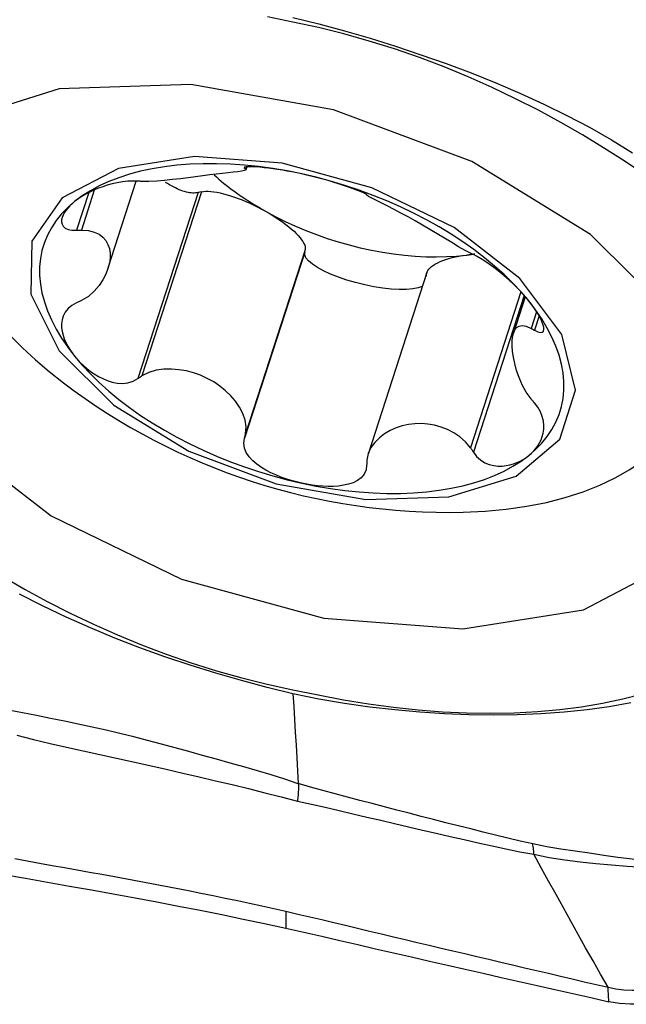
# Model space of a CAD drawing. Extents: x -29 to 79, y -74 to 83.
# Drawn here: x 58 to 60, y 24 to 29 of the extents above; entities that cross this region are included whole.
import ezdxf

# ---------------------------------------------------------------- set-up
doc = ezdxf.new("R2010")
doc.units = 0
doc.header["$MEASUREMENT"] = 0
doc.layers.add('1', color=4, linetype='CONTINUOUS')

msp = doc.modelspace()

# ---------------------------------------------------------------- linework, layer by layer
at = {"layer": '1'}
for p, q in [((58.641952, 28.007374), (58.639306, 27.999206)), ((58.641954, 27.995507), (58.645912, 28.007728)), ((58.631366, 28.00392), (58.634385, 28.001937)), ((58.639306, 27.999206), (58.642107, 27.995753)), ((58.032082, 27.558224), (58.157225, 27.944661)), ((57.94815, 27.89427), (57.894424, 27.728368)), ((57.972157, 27.905102), (57.915096, 27.728901)), ((58.429603, 27.894721), (58.163779, 27.073869)), ((58.445354, 27.897985), (58.182477, 27.086231)), ((58.445354, 27.897985), (58.429603, 27.894721)), ((58.90021, 27.631585), (58.634385, 26.810732)), ((58.902184, 27.642551), (58.639306, 26.830798)), ((58.90021, 27.631585), (58.902184, 27.642551)), ((59.438184, 27.541321), (59.179136, 26.741393)), ((59.853333, 27.456391), (59.630897, 26.769521)), ((59.867272, 27.440646), (59.643702, 26.750271)), ((59.872087, 27.43522), (59.820034, 27.274482)), ((59.922118, 27.368876), (59.898278, 27.29526)), ((59.933671, 27.350631), (59.913057, 27.286976))]:
    msp.add_line(p, q, dxfattribs=at)
for points in [[(58.847667, 28.646557, 0), (58.735757, 28.669374, 0)], [(58.84814, 28.666921, 0), (58.961685, 28.638693, 0), (59.075037, 28.607921, 0), (59.188067, 28.574818, 0), (59.300643, 28.539595, 0), (59.412587, 28.502484, 0), (59.52358, 28.463507, 0), (59.633452, 28.422313, 0), (59.742101, 28.378641, 0), (59.849071, 28.332593, 0), (59.953675, 28.284432, 0), (60.055793, 28.234295, 0), (60.155365, 28.182086, 0), (60.252036, 28.127311, 0), (60.345664, 28.069707, 0)], [(60.397778, 27.973704, 0), (60.30887, 28.033742, 0), (60.217524, 28.092008, 0), (60.124166, 28.14875, 0), (60.02863, 28.203876, 0), (59.930543, 28.257109, 0), (59.829772, 28.308351, 0), (59.726464, 28.357504, 0), (59.621222, 28.404242, 0), (59.514446, 28.448377, 0), (59.406009, 28.489734, 0), (59.295781, 28.527981, 0), (59.184603, 28.562735, 0), (59.072798, 28.594016, 0), (58.960456, 28.621923, 0), (58.847667, 28.646554, 0)], [(60.733247, 26.56366, 0), (60.740276, 26.933934, 0), (60.542211, 27.330253, 0), (60.160516, 27.709671, 0), (59.636554, 28.031071, 0), (59.027103, 28.259626, 0), (58.398207, 28.370566, 0), (57.818018, 28.351871, 0), (57.349407, 28.205567, 0), (57.043155, 27.947507, 0), (56.932451, 27.605656, 0), (57.02929, 27.21706, 0), (57.323178, 26.823828, 0), (57.782268, 26.468574, 0), (58.356811, 26.189794, 0), (58.984545, 26.017699, 0), (59.597447, 25.970939, 0), (60.129098, 26.054579, 0), (60.521887, 26.259557, 0), (60.733247, 26.56366, 0)], [(57.322739, 28.064447, 0), (57.30957, 28.015967, 0), (57.30102, 27.966138, 0), (57.297112, 27.9151, 0), (57.297857, 27.862995, 0), (57.303253, 27.809968, 0), (57.313285, 27.756169, 0), (57.327925, 27.701746, 0), (57.347132, 27.646852, 0), (57.370853, 27.591641, 0), (57.399022, 27.536265, 0), (57.431558, 27.480881, 0), (57.468373, 27.425642, 0), (57.509363, 27.370703, 0), (57.554413, 27.316217, 0), (57.603399, 27.262336, 0), (57.656182, 27.209211, 0), (57.712616, 27.156989, 0), (57.772543, 27.105818, 0), (57.835796, 27.055839, 0)], [(57.697498, 27.679914, 0), (57.693065, 27.44639, 0), (57.817981, 27.196439, 0), (58.058708, 26.957148, 0), (58.389161, 26.754447, 0), (58.773529, 26.610303, 0), (59.170161, 26.540335, 0), (59.536075, 26.552125, 0), (59.831618, 26.644396, 0), (60.024765, 26.80715, 0), (60.094584, 27.022748, 0), (60.03351, 27.267828, 0), (59.848161, 27.515831, 0), (59.558622, 27.739883, 0), (59.196269, 27.915704, 0), (58.800369, 28.02424, 0), (58.413825, 28.053731, 0), (58.078523, 28.000981, 0), (57.830799, 27.871705, 0), (57.697498, 27.679914, 0)], [(58.886696, 27.976653, 0), (58.823004, 27.989545, 0), (58.759506, 28.000326, 0), (58.696393, 28.008965, 0), (58.633859, 28.015435, 0), (58.572093, 28.019716, 0), (58.511282, 28.021796, 0), (58.451611, 28.021669, 0), (58.393261, 28.019333, 0), (58.33641, 28.014797, 0), (58.281231, 28.008075, 0), (58.22789, 27.999187, 0), (58.176549, 27.988159, 0), (58.127366, 27.975026, 0), (58.080488, 27.959826, 0), (58.036059, 27.942608, 0), (57.994214, 27.923421, 0), (57.955078, 27.902326, 0), (57.918772, 27.879386, 0), (57.885406, 27.85467, 0)], [(58.886696, 27.976653, 0), (58.865223, 27.981212, 0), (58.843859, 27.985473, 0), (58.822655, 27.989427, 0), (58.801661, 27.993061, 0), (58.78092, 27.996367, 0), (58.760513, 27.999327, 0), (58.740549, 28.001919, 0), (58.721138, 28.004122, 0), (58.702394, 28.005909, 0), (58.68465, 28.007234, 0), (58.668376, 28.008038, 0), (58.654046, 28.008264, 0), (58.642343, 28.007853, 0), (58.634364, 28.006753, 0), (58.631091, 28.004951, 0)], [(58.641218, 27.994558, 0), (58.63402, 27.991591, 0), (58.621534, 27.988979, 0), (58.604889, 27.986522, 0), (58.584967, 27.984029, 0), (58.562336, 27.981376, 0), (58.537299, 27.978505, 0), (58.510149, 27.975362, 0), (58.481184, 27.971891, 0), (58.45067, 27.968079, 0), (58.418819, 27.964022, 0), (58.385838, 27.959836, 0), (58.351932, 27.955637, 0), (58.317292, 27.951552, 0), (58.282216, 27.947853, 0), (58.247277, 27.944912, 0), (58.213383, 27.943219, 0), (58.182477, 27.943552, 0)], [(58.500147, 27.972273, 0), (58.510417, 27.963166, 0), (58.520889, 27.954123, 0), (58.53156, 27.945145, 0), (58.542427, 27.936235, 0), (58.553486, 27.927397, 0), (58.564734, 27.918633, 0), (58.576167, 27.909945, 0), (58.587783, 27.901336, 0), (58.599576, 27.892809, 0), (58.611545, 27.884367, 0), (58.623685, 27.876012, 0), (58.635992, 27.867746, 0), (58.648463, 27.859573, 0), (58.661094, 27.851494, 0), (58.673881, 27.843512, 0), (58.686819, 27.835631, 0), (58.699906, 27.827851, 0), (58.713137, 27.820175, 0), (58.726508, 27.812606, 0)], [(58.634385, 28.001937, 0), (58.635089, 28.001547, 0), (58.635792, 28.001157, 0), (58.636495, 28.000767, 0), (58.637198, 28.000377, 0), (58.637901, 27.999987, 0), (58.638604, 27.999596, 0), (58.639306, 27.999206, 0)], [(59.173096, 27.884143, 0), (59.170392, 27.88669, 0), (59.162014, 27.891174, 0), (59.148741, 27.897166, 0), (59.132067, 27.904019, 0), (59.113155, 27.911267, 0), (59.092596, 27.918704, 0), (59.070931, 27.926141, 0), (59.048676, 27.933399, 0), (59.026039, 27.940424, 0), (59.003104, 27.947198, 0), (58.979964, 27.953698, 0), (58.956704, 27.959905, 0), (58.933371, 27.965807, 0), (58.910018, 27.971393, 0), (58.886696, 27.976653, 0)], [(59.887986, 27.416788, 0), (59.854619, 27.456095, 0), (59.818314, 27.494913, 0), (59.779178, 27.533123, 0), (59.737333, 27.570609, 0), (59.692904, 27.607257, 0), (59.646026, 27.642957, 0), (59.596843, 27.677599, 0), (59.545502, 27.711079, 0), (59.492161, 27.743294, 0), (59.436982, 27.774148, 0), (59.380131, 27.803545, 0), (59.321781, 27.831398, 0), (59.26211, 27.857621, 0), (59.201299, 27.882135, 0), (59.139533, 27.904865, 0), (59.076999, 27.925742, 0), (59.013886, 27.944703, 0), (58.950388, 27.961691, 0), (58.886696, 27.976653, 0)], [(58.163779, 27.944605, 0), (58.143395, 27.945211, 0), (58.120611, 27.944105, 0), (58.096814, 27.941381, 0), (58.073387, 27.937377, 0), (58.050928, 27.932387, 0), (58.029501, 27.926585, 0), (58.009204, 27.920135, 0), (57.99012, 27.91319, 0), (57.972182, 27.905826, 0), (57.955314, 27.89808, 0), (57.939453, 27.889986, 0), (57.924541, 27.881577, 0), (57.910563, 27.872875, 0), (57.897518, 27.863899, 0), (57.885406, 27.85467, 0)], [(58.182477, 27.943552, 0), (58.179806, 27.943703, 0), (58.177134, 27.943854, 0), (58.174463, 27.944004, 0), (58.171792, 27.944155, 0), (58.169121, 27.944305, 0), (58.16645, 27.944455, 0), (58.163779, 27.944605, 0)], [(58.429603, 27.894721, 0), (58.424246, 27.893536, 0), (58.418551, 27.892757, 0), (58.412532, 27.892384, 0), (58.406205, 27.892419, 0), (58.399584, 27.892862, 0), (58.392685, 27.893712, 0), (58.385526, 27.894967, 0), (58.378123, 27.896623, 0), (58.370495, 27.898677, 0), (58.36266, 27.901123, 0), (58.354637, 27.903957, 0), (58.346446, 27.90717, 0), (58.338106, 27.910755, 0), (58.329638, 27.914704, 0), (58.321061, 27.919006, 0), (58.312398, 27.923652, 0), (58.303669, 27.92863, 0), (58.294895, 27.933928, 0), (58.286097, 27.939533, 0)], [(58.445354, 27.897985, 0), (58.454206, 27.899355, 0), (58.464092, 27.900013, 0), (58.474961, 27.899957, 0), (58.48676, 27.899185, 0), (58.499429, 27.897704, 0), (58.512903, 27.895519, 0), (58.527115, 27.892641, 0), (58.541993, 27.889086, 0), (58.557461, 27.884872, 0), (58.573442, 27.880019, 0), (58.589856, 27.874552, 0), (58.606618, 27.868498, 0), (58.623645, 27.861889, 0), (58.64085, 27.854758, 0), (58.658147, 27.84714, 0), (58.675449, 27.839074, 0), (58.692667, 27.830601, 0), (58.709715, 27.821764, 0), (58.726508, 27.812606, 0)], [(59.174068, 27.882276, 0), (59.173929, 27.882543, 0), (59.17379, 27.88281, 0), (59.173651, 27.883077, 0), (59.173512, 27.883343, 0), (59.173373, 27.88361, 0), (59.173235, 27.883877, 0), (59.173096, 27.884143, 0)], [(59.630897, 27.626842, 0), (59.606859, 27.639112, 0), (59.57854, 27.65531, 0), (59.548091, 27.67353, 0), (59.516499, 27.69277, 0), (59.484286, 27.71237, 0), (59.451842, 27.731878, 0), (59.419399, 27.751047, 0), (59.387183, 27.76963, 0), (59.355425, 27.787387, 0), (59.324428, 27.804148, 0), (59.294577, 27.819811, 0), (59.266258, 27.834279, 0), (59.239859, 27.847455, 0), (59.215987, 27.859226, 0), (59.195799, 27.869318, 0), (59.180847, 27.877314, 0), (59.174068, 27.882276, 0)], [(57.885406, 27.85467, 0), (57.855081, 27.828254, 0), (57.827888, 27.800218, 0), (57.803911, 27.770647, 0), (57.783222, 27.739631, 0), (57.765885, 27.707264, 0), (57.751952, 27.673645, 0), (57.741464, 27.638875, 0), (57.734455, 27.60306, 0), (57.730945, 27.566308, 0), (57.730945, 27.528733, 0), (57.734455, 27.490447, 0), (57.741464, 27.451566, 0), (57.751952, 27.41221, 0), (57.765885, 27.372497, 0), (57.783222, 27.332548, 0), (57.803911, 27.292484, 0), (57.827888, 27.252428, 0), (57.855081, 27.2125, 0), (57.885406, 27.172822, 0)], [(57.885406, 27.85467, 0), (57.87424, 27.845212, 0), (57.864057, 27.835541, 0), (57.854916, 27.825684, 0), (57.846873, 27.815666, 0), (57.840001, 27.805511, 0), (57.834459, 27.795269, 0), (57.830426, 27.784997, 0), (57.828078, 27.77475, 0), (57.827713, 27.764653, 0), (57.829841, 27.754979, 0), (57.83499, 27.746016, 0), (57.843681, 27.738167, 0), (57.856486, 27.732165, 0), (57.873695, 27.728728, 0), (57.894424, 27.728368, 0)], [(58.726508, 27.812606, 0), (58.742959, 27.803176, 0), (58.758987, 27.793519, 0), (58.77451, 27.783685, 0), (58.78945, 27.773723, 0), (58.803731, 27.763684, 0), (58.817282, 27.753618, 0), (58.830033, 27.743577, 0), (58.841921, 27.733611, 0), (58.852886, 27.72377, 0), (58.862872, 27.714104, 0), (58.871828, 27.704661, 0), (58.87971, 27.69549, 0), (58.886478, 27.686637, 0), (58.892097, 27.678146, 0), (58.896539, 27.67006, 0), (58.899783, 27.66242, 0), (58.90181, 27.655265, 0), (58.902612, 27.648631, 0), (58.902184, 27.642551, 0)], [(58.726508, 27.812606, 0), (58.769455, 27.789509, 0), (58.813617, 27.767562, 0), (58.85886, 27.746832, 0), (58.905047, 27.727382, 0), (58.952037, 27.709272, 0), (58.999687, 27.692555, 0), (59.047854, 27.677283, 0), (59.09639, 27.663502, 0), (59.145148, 27.651254, 0), (59.193981, 27.640576, 0), (59.242739, 27.631501, 0), (59.291275, 27.624056, 0), (59.339442, 27.618264, 0), (59.387093, 27.614143, 0), (59.434083, 27.611704, 0), (59.480269, 27.610956, 0), (59.525512, 27.6119, 0), (59.569674, 27.614534, 0), (59.612621, 27.61885, 0)], [(57.894424, 27.728368, 0), (57.897377, 27.728445, 0), (57.90033, 27.728521, 0), (57.903283, 27.728597, 0), (57.906237, 27.728673, 0), (57.90919, 27.728749, 0), (57.912143, 27.728825, 0), (57.915096, 27.728901, 0)], [(57.915096, 27.728901, 0), (57.946282, 27.726925, 0), (57.972089, 27.720255, 0), (57.993106, 27.710268, 0), (58.009835, 27.697639, 0), (58.022844, 27.682804, 0), (58.032403, 27.666034, 0), (58.038644, 27.647488, 0), (58.0417, 27.627322, 0), (58.041698, 27.605694, 0), (58.038635, 27.582811, 0), (58.032392, 27.558936, 0), (58.022845, 27.534335, 0), (58.009865, 27.509272, 0), (57.993123, 27.484124, 0), (57.972122, 27.459637, 0), (57.946309, 27.436837, 0), (57.915096, 27.417813, 0)], [(59.418521, 27.480617, 0), (59.400181, 27.474106, 0), (59.376753, 27.469625, 0), (59.348754, 27.467271, 0), (59.3168, 27.467097, 0), (59.281598, 27.469106, 0), (59.243923, 27.473255, 0), (59.204608, 27.479452, 0), (59.164519, 27.487559, 0), (59.124542, 27.497399, 0), (59.085558, 27.508754, 0), (59.048428, 27.521373, 0), (59.013971, 27.534978, 0), (58.982947, 27.549269, 0), (58.956041, 27.563931, 0), (58.933846, 27.578639, 0), (58.916853, 27.59307, 0), (58.905436, 27.606905, 0), (58.899847, 27.619838, 0), (58.90021, 27.631585, 0)], [(59.436945, 27.525621, 0), (59.436517, 27.531888, 0), (59.437319, 27.538172, 0), (59.439346, 27.54444, 0), (59.44259, 27.550661, 0), (59.447032, 27.556804, 0), (59.452651, 27.562838, 0), (59.459419, 27.568731, 0), (59.467301, 27.574456, 0), (59.476257, 27.579981, 0), (59.486243, 27.58528, 0), (59.497208, 27.590327, 0), (59.509096, 27.595094, 0), (59.521847, 27.599559, 0), (59.535398, 27.603699, 0), (59.549679, 27.607492, 0), (59.564619, 27.61092, 0), (59.580142, 27.613966, 0), (59.59617, 27.616613, 0), (59.612621, 27.61885, 0)], [(59.612621, 27.61885, 0), (59.614633, 27.619097, 0), (59.616641, 27.619348, 0), (59.618647, 27.619602, 0), (59.620649, 27.619861, 0), (59.622648, 27.620123, 0), (59.624644, 27.620389, 0), (59.626637, 27.620659, 0), (59.628627, 27.620932, 0), (59.630613, 27.62121, 0), (59.632597, 27.621491, 0), (59.634577, 27.621776, 0), (59.636554, 27.622064, 0), (59.638528, 27.622357, 0), (59.640498, 27.622653, 0), (59.642466, 27.622953, 0), (59.64443, 27.623256, 0), (59.646391, 27.623564, 0), (59.648348, 27.623875, 0), (59.650302, 27.62419, 0)], [(59.643702, 27.621007, 0), (59.641873, 27.621841, 0), (59.640044, 27.622674, 0), (59.638215, 27.623508, 0), (59.636385, 27.624342, 0), (59.634556, 27.625175, 0), (59.632727, 27.626009, 0), (59.630897, 27.626842, 0)], [(59.887986, 27.416788, 0), (59.875959, 27.431291, 0), (59.863164, 27.445915, 0), (59.849612, 27.460636, 0), (59.835315, 27.475428, 0), (59.820269, 27.49028, 0), (59.804455, 27.505172, 0), (59.787855, 27.520085, 0), (59.770448, 27.535, 0), (59.752257, 27.549844, 0), (59.733401, 27.564444, 0), (59.714011, 27.578624, 0), (59.694418, 27.59206, 0), (59.675452, 27.604084, 0), (59.658081, 27.614002, 0), (59.643702, 27.621007, 0)], [(57.894424, 27.4079, 0), (57.873727, 27.396642, 0), (57.856575, 27.382575, 0), (57.843694, 27.366581, 0), (57.835003, 27.349739, 0), (57.829882, 27.332639, 0), (57.827739, 27.315464, 0), (57.82808, 27.298406, 0), (57.830422, 27.28164, 0), (57.834453, 27.265192, 0), (57.839994, 27.249047, 0), (57.846867, 27.233198, 0), (57.85491, 27.21764, 0), (57.864051, 27.20238, 0), (57.874236, 27.187435, 0), (57.885406, 27.172822, 0)], [(57.915096, 27.417813, 0), (57.912143, 27.416397, 0), (57.90919, 27.414981, 0), (57.906237, 27.413565, 0), (57.903283, 27.412149, 0), (57.90033, 27.410733, 0), (57.897377, 27.409316, 0), (57.894424, 27.4079, 0)], [(59.913057, 27.286976, 0), (59.927719, 27.279599, 0), (59.939382, 27.276713, 0), (59.947549, 27.278151, 0), (59.952363, 27.283023, 0), (59.954336, 27.290401, 0), (59.953929, 27.299702, 0), (59.951534, 27.310417, 0), (59.947533, 27.322059, 0), (59.942167, 27.334388, 0), (59.935574, 27.347284, 0), (59.927889, 27.360623, 0), (59.919235, 27.374294, 0), (59.909669, 27.388243, 0), (59.899237, 27.402424, 0), (59.887986, 27.416788, 0)], [(59.887986, 26.73494, 0), (59.918311, 26.761356, 0), (59.945504, 26.789392, 0), (59.969481, 26.818963, 0), (59.99017, 26.849979, 0), (60.007507, 26.882346, 0), (60.02144, 26.915966, 0), (60.031928, 26.950736, 0), (60.038937, 26.986551, 0), (60.042447, 27.023302, 0), (60.042447, 27.060878, 0), (60.038937, 27.099164, 0), (60.031928, 27.138044, 0), (60.02144, 27.177401, 0), (60.007507, 27.217114, 0), (59.99017, 27.257062, 0), (59.969481, 27.297126, 0), (59.945504, 27.337182, 0), (59.918311, 27.37711, 0), (59.887986, 27.416788, 0)], [(59.898278, 26.984173, 0), (59.876364, 27.014781, 0), (59.858846, 27.047046, 0), (59.844995, 27.07916, 0), (59.834258, 27.110293, 0), (59.826076, 27.140036, 0), (59.820158, 27.168046, 0), (59.816355, 27.194123, 0), (59.814524, 27.218071, 0), (59.814526, 27.239696, 0), (59.816361, 27.258789, 0), (59.820165, 27.275132, 0), (59.826076, 27.288507, 0), (59.834239, 27.298694, 0), (59.844984, 27.305324, 0), (59.858824, 27.307698, 0), (59.876346, 27.304896, 0), (59.898278, 27.29526, 0)], [(59.898278, 27.29526, 0), (59.900389, 27.294077, 0), (59.902501, 27.292893, 0), (59.904612, 27.29171, 0), (59.906723, 27.290527, 0), (59.908835, 27.289343, 0), (59.910946, 27.28816, 0), (59.913057, 27.286976, 0)], [(59.598166, 26.485167, 0), (59.695004, 26.489648, 0), (59.788877, 26.49836, 0), (59.879403, 26.511268, 0), (59.966216, 26.52832, 0), (60.048964, 26.549446, 0), (60.127311, 26.574562, 0), (60.20094, 26.603564, 0), (60.269551, 26.636336, 0), (60.332866, 26.672745, 0), (60.390629, 26.712642, 0), (60.442606, 26.755867, 0), (60.488585, 26.802243, 0), (60.528381, 26.851583, 0), (60.561831, 26.903686, 0), (60.5888, 26.958342, 0), (60.609179, 27.015329, 0), (60.622885, 27.074415, 0), (60.629862, 27.13536, 0), (60.630083, 27.197919, 0)], [(57.885406, 27.172822, 0), (57.897513, 27.158568, 0), (57.910556, 27.144708, 0), (57.924532, 27.131298, 0), (57.93944, 27.118391, 0), (57.955299, 27.106049, 0), (57.972165, 27.094405, 0), (57.990098, 27.083609, 0), (58.009161, 27.073807, 0), (58.029396, 27.065275, 0), (58.050796, 27.058532, 0), (58.073349, 27.054119, 0), (58.096823, 27.052667, 0), (58.120474, 27.055112, 0), (58.143356, 27.062208, 0), (58.163779, 27.073869, 0)], [(57.885406, 27.172822, 0), (57.918772, 27.133515, 0), (57.955078, 27.094697, 0), (57.994214, 27.056488, 0), (58.036059, 27.019002, 0), (58.080488, 26.982353, 0), (58.127366, 26.946654, 0), (58.176549, 26.912011, 0), (58.22789, 26.878532, 0), (58.281231, 26.846316, 0), (58.33641, 26.815463, 0), (58.393261, 26.786065, 0), (58.451611, 26.758212, 0), (58.511282, 26.731989, 0), (58.572093, 26.707476, 0), (58.633859, 26.684746, 0), (58.696393, 26.663868, 0), (58.759506, 26.644907, 0), (58.823004, 26.627919, 0), (58.886696, 26.612957, 0)], [(58.639306, 26.830798, 0), (58.642036, 26.860873, 0), (58.637146, 26.891071, 0), (58.626771, 26.920352, 0), (58.612224, 26.948126, 0), (58.594313, 26.974241, 0), (58.573711, 26.998525, 0), (58.550741, 27.020857, 0), (58.525668, 27.041136, 0), (58.49876, 27.059265, 0), (58.470319, 27.075119, 0), (58.440734, 27.088503, 0), (58.410043, 27.099397, 0), (58.378159, 27.107766, 0), (58.345388, 27.113378, 0), (58.312077, 27.11598, 0), (58.278398, 27.115218, 0), (58.244851, 27.110574, 0), (58.212272, 27.101294, 0), (58.182477, 27.086231, 0)], [(58.163779, 27.073869, 0), (58.16645, 27.075635, 0), (58.169121, 27.077401, 0), (58.171792, 27.079167, 0), (58.174463, 27.080933, 0), (58.177134, 27.082699, 0), (58.179806, 27.084465, 0), (58.182477, 27.086231, 0)], [(59.887986, 26.73494, 0), (59.899233, 26.744647, 0), (59.909663, 26.755082, 0), (59.919229, 26.766249, 0), (59.927882, 26.778154, 0), (59.935567, 26.790818, 0), (59.942161, 26.804308, 0), (59.947527, 26.818697, 0), (59.95153, 26.834058, 0), (59.95394, 26.850466, 0), (59.954356, 26.867997, 0), (59.95237, 26.886727, 0), (59.94756, 26.90656, 0), (59.93944, 26.92703, 0), (59.927741, 26.947482, 0), (59.913057, 26.966508, 0)], [(59.913057, 26.966508, 0), (59.910946, 26.969031, 0), (59.908835, 26.971555, 0), (59.906723, 26.974079, 0), (59.904612, 26.976602, 0), (59.902501, 26.979126, 0), (59.900389, 26.981649, 0), (59.898278, 26.984173, 0)], [(59.630897, 26.769521, 0), (59.609469, 26.795797, 0), (59.584496, 26.817647, 0), (59.557683, 26.835463, 0), (59.529727, 26.849712, 0), (59.501265, 26.860624, 0), (59.472443, 26.868494, 0), (59.443427, 26.873453, 0), (59.414528, 26.875574, 0), (59.385856, 26.874907, 0), (59.357425, 26.871479, 0), (59.329556, 26.865323, 0), (59.302553, 26.856432, 0), (59.276695, 26.844791, 0), (59.25226, 26.830387, 0), (59.229555, 26.813171, 0), (59.209232, 26.792995, 0), (59.192175, 26.769741, 0), (59.179704, 26.743326, 0), (59.174068, 26.713867, 0)], [(58.886696, 26.612957, 0), (58.863464, 26.618462, 0), (58.840368, 26.62481, 0), (58.817459, 26.632024, 0), (58.794788, 26.640125, 0), (58.772439, 26.649145, 0), (58.750553, 26.659172, 0), (58.729274, 26.670303, 0), (58.708728, 26.682654, 0), (58.689129, 26.696421, 0), (58.671102, 26.711738, 0), (58.655314, 26.728725, 0), (58.642522, 26.747516, 0), (58.633982, 26.767972, 0), (58.631065, 26.78946, 0), (58.634385, 26.810732, 0)], [(58.634385, 26.810732, 0), (58.635089, 26.813599, 0), (58.635792, 26.816466, 0), (58.636495, 26.819332, 0), (58.637198, 26.822198, 0), (58.637901, 26.825065, 0), (58.638604, 26.827931, 0), (58.639306, 26.830798, 0)], [(59.630897, 26.769521, 0), (59.632727, 26.766771, 0), (59.634556, 26.764021, 0), (59.636385, 26.761271, 0), (59.638215, 26.758521, 0), (59.640044, 26.755771, 0), (59.641873, 26.753021, 0), (59.643702, 26.750271, 0)], [(59.643702, 26.750271, 0), (59.658051, 26.731029, 0), (59.675346, 26.715183, 0), (59.694428, 26.703351, 0), (59.713979, 26.695385, 0), (59.73329, 26.690653, 0), (59.752167, 26.68858, 0), (59.770409, 26.688688, 0), (59.787834, 26.69051, 0), (59.804439, 26.693754, 0), (59.820254, 26.698251, 0), (59.835303, 26.703836, 0), (59.849603, 26.710357, 0), (59.863157, 26.717748, 0), (59.875955, 26.72596, 0), (59.887986, 26.73494, 0)], [(58.886696, 26.612957, 0), (58.950388, 26.600066, 0), (59.013886, 26.589284, 0), (59.076999, 26.580645, 0), (59.139533, 26.574175, 0), (59.201299, 26.569894, 0), (59.26211, 26.567814, 0), (59.321781, 26.567942, 0), (59.380131, 26.570277, 0), (59.436982, 26.574813, 0), (59.492161, 26.581535, 0), (59.545502, 26.590424, 0), (59.596843, 26.601451, 0), (59.646026, 26.614585, 0), (59.692904, 26.629784, 0), (59.737333, 26.647003, 0), (59.779178, 26.666189, 0), (59.818314, 26.687284, 0), (59.854619, 26.710225, 0), (59.887986, 26.73494, 0)], [(59.174068, 26.713867, 0), (59.173929, 26.710878, 0), (59.17379, 26.707888, 0), (59.173651, 26.704898, 0), (59.173512, 26.701908, 0), (59.173373, 26.698918, 0), (59.173235, 26.695929, 0), (59.173096, 26.692939, 0)], [(59.173096, 26.692939, 0), (59.170392, 26.671621, 0), (59.162016, 26.652649, 0), (59.148745, 26.636876, 0), (59.132073, 26.624497, 0), (59.113157, 26.615108, 0), (59.092601, 26.608232, 0), (59.070967, 26.60348, 0), (59.048771, 26.600472, 0), (59.026141, 26.598932, 0), (59.003178, 26.598704, 0), (58.980007, 26.599631, 0), (58.956733, 26.601576, 0), (58.933388, 26.604474, 0), (58.910024, 26.608283, 0), (58.886696, 26.612957, 0)], [(57.571167, 26.19982, 0), (57.666704, 26.144694, 0), (57.764791, 26.091461, 0), (57.865561, 26.040218, 0), (57.96887, 25.991065, 0), (58.074112, 25.944328, 0), (58.180887, 25.900193, 0), (58.289325, 25.858836, 0), (58.399553, 25.820589, 0), (58.510731, 25.785835, 0), (58.622536, 25.754554, 0), (58.734878, 25.726647, 0), (58.847667, 25.702015, 0)], [(58.84814, 25.684569, 0), (58.734319, 25.711945, 0), (58.620782, 25.742149, 0), (58.507662, 25.774972, 0), (58.395091, 25.810209, 0), (58.283255, 25.847656, 0), (58.172494, 25.88735, 0), (58.06296, 25.929587, 0), (57.954731, 25.974553, 0), (57.848253, 26.022124, 0), (57.744206, 26.072003, 0), (57.642712, 26.124068, 0)], [(58.847667, 25.702013, 0), (58.959576, 25.679196, 0), (59.070943, 25.658219, 0), (59.181528, 25.639895, 0), (59.291159, 25.624803, 0), (59.399728, 25.613315, 0), (59.507277, 25.605289, 0), (59.613983, 25.600157, 0), (59.719733, 25.598365, 0), (59.824196, 25.600229, 0), (59.925947, 25.605723, 0), (60.024531, 25.614719, 0), (60.120035, 25.627121, 0), (60.212547, 25.64283, 0), (60.302122, 25.661787, 0), (60.388684, 25.684074, 0)], [(58.84814, 25.684572, 0), (58.851504, 25.627909, 0), (58.854869, 25.571246, 0), (58.858233, 25.514582, 0), (58.861597, 25.457917, 0), (58.864962, 25.401252, 0), (58.868326, 25.344586, 0), (58.87169, 25.28792, 0)], [(60.33859, 25.643698, 0), (60.242917, 25.627168, 0), (60.144738, 25.613723, 0), (60.044296, 25.603323, 0), (59.941751, 25.595916, 0), (59.837267, 25.591451, 0), (59.731192, 25.589865, 0), (59.624126, 25.591113, 0), (59.516148, 25.595317, 0), (59.407122, 25.602765, 0), (59.297264, 25.612954, 0), (59.186643, 25.625795, 0), (59.075108, 25.641668, 0), (58.962399, 25.661057, 0), (58.84814, 25.684572, 0)], [(58.871693, 25.287861, 0), (58.812045, 25.30783, 0), (58.752066, 25.326532, 0), (58.691749, 25.344221, 0), (58.631311, 25.361658, 0), (58.570824, 25.378763, 0), (58.510305, 25.395736, 0), (58.44977, 25.412717, 0), (58.389207, 25.429631, 0), (58.328598, 25.446353, 0), (58.267928, 25.462736, 0), (58.207174, 25.478698, 0), (58.146309, 25.494278, 0), (58.08531, 25.509398, 0), (58.024186, 25.523817, 0), (57.96295, 25.537574, 0), (57.901613, 25.550708, 0), (57.840202, 25.563321, 0), (57.778759, 25.575644, 0), (57.71732, 25.587882, 0), (57.65589, 25.600043, 0), (57.594454, 25.612087, 0)], [(57.630222, 25.501229, 0), (57.703514, 25.483093, 0), (57.776894, 25.465411, 0), (57.85036, 25.448464, 0), (57.923847, 25.43208, 0), (57.997279, 25.415978, 0), (58.070582, 25.399878, 0), (58.143683, 25.383535, 0), (58.216593, 25.367391, 0), (58.289366, 25.351239, 0), (58.362045, 25.334644, 0), (58.434646, 25.317755, 0), (58.507191, 25.300723, 0), (58.579699, 25.283672, 0), (58.652155, 25.266251, 0), (58.724497, 25.248166, 0), (58.796461, 25.230019, 0), (58.868087, 25.210848, 0)], [(58.87169, 25.28792, 0), (58.871898, 25.283687, 0), (58.872034, 25.27923, 0), (58.872096, 25.274548, 0), (58.872086, 25.269643, 0), (58.872003, 25.264513, 0), (58.871847, 25.259159, 0), (58.871618, 25.253581, 0)], [(59.905117, 25.022049, 0), (59.850175, 25.034446, 0), (59.795433, 25.047668, 0), (59.740791, 25.061152, 0), (59.686231, 25.07474, 0), (59.631733, 25.088406, 0), (59.577281, 25.102131, 0), (59.52287, 25.115916, 0), (59.468497, 25.129764, 0), (59.414159, 25.143681, 0), (59.359853, 25.157679, 0), (59.305573, 25.17176, 0), (59.251326, 25.18581, 0), (59.197107, 25.199827, 0), (59.142894, 25.214122, 0), (59.088675, 25.22884, 0), (59.034469, 25.243621, 0), (58.980253, 25.258415, 0), (58.926002, 25.273192, 0), (58.87169, 25.28792, 0)], [(58.871618, 25.253581, 0), (58.871328, 25.247983, 0), (58.870971, 25.242214, 0), (58.870548, 25.236274, 0), (58.870058, 25.230164, 0), (58.869501, 25.223883, 0), (58.868877, 25.21743, 0), (58.868187, 25.210807, 0)], [(58.868085, 25.210834, 0), (58.929316, 25.197355, 0), (58.990499, 25.183567, 0), (59.051667, 25.169448, 0), (59.112851, 25.154976, 0), (59.174049, 25.14042, 0), (59.235225, 25.12627, 0), (59.296441, 25.112116, 0), (59.357704, 25.097753, 0), (59.418995, 25.083423, 0), (59.480317, 25.069177, 0), (59.541672, 25.055037, 0), (59.60306, 25.041036, 0), (59.664483, 25.027214, 0), (59.725949, 25.013681, 0), (59.787493, 25.000424, 0), (59.849131, 24.98744, 0), (59.910856, 24.97665, 0)], [(61.354187, 24.836549, 0), (61.29153, 24.845631, 0), (61.228727, 24.854561, 0), (61.165819, 24.862941, 0), (61.102835, 24.870635, 0), (61.039787, 24.877767, 0), (60.976689, 24.88442, 0), (60.913551, 24.890723, 0), (60.85038, 24.896892, 0), (60.787176, 24.903169, 0), (60.723938, 24.909812, 0), (60.660675, 24.916795, 0), (60.597398, 24.924014, 0), (60.534117, 24.931328, 0), (60.470845, 24.938783, 0), (60.407598, 24.946457, 0), (60.344391, 24.954424, 0), (60.28124, 24.962759, 0), (60.218164, 24.971543, 0), (60.155195, 24.980714, 0), (60.092355, 24.990066, 0), (60.029665, 24.999216, 0), (59.967194, 25.009397, 0), (59.905117, 25.022052, 0)], [(59.91086, 24.97665, 0), (59.910336, 24.983877, 0), (59.909711, 24.990872, 0), (59.908986, 24.997626, 0), (59.908164, 25.004129, 0), (59.907244, 25.010373, 0), (59.906228, 25.016349, 0), (59.905117, 25.022049, 0)], [(60.237564, 24.390225, 0), (60.204568, 24.448252, 0), (60.17161, 24.506352, 0), (60.138728, 24.564596, 0), (60.105937, 24.623011, 0), (60.073219, 24.681567, 0), (60.040562, 24.740241, 0), (60.007984, 24.799067, 0), (59.975519, 24.858098, 0), (59.943161, 24.917322, 0), (59.910859, 24.976646, 0)], [(59.91086, 24.976641, 0), (59.978457, 24.962729, 0), (60.046667, 24.952536, 0), (60.115194, 24.943892, 0), (60.183944, 24.936437, 0), (60.252841, 24.93009, 0), (60.321815, 24.924656, 0), (60.390822, 24.919742, 0), (60.459852, 24.91506, 0), (60.528899, 24.910334, 0), (60.597956, 24.905283, 0), (60.667018, 24.899658, 0), (60.736097, 24.89343, 0), (60.805183, 24.886558, 0), (60.874256, 24.879243, 0), (60.94329, 24.871814, 0), (61.012275, 24.864153, 0), (61.081201, 24.85605, 0), (61.150049, 24.847356, 0), (61.218821, 24.837923, 0), (61.287492, 24.827853, 0), (61.355887, 24.817801, 0)], [(57.621168, 24.957438, 0), (57.676125, 24.947493, 0), (57.731083, 24.937568, 0), (57.786042, 24.927663, 0), (57.841001, 24.917779, 0), (57.89596, 24.907915, 0), (57.950923, 24.898076, 0), (58.005881, 24.88825, 0), (58.060789, 24.87838, 0), (58.115607, 24.86841, 0), (58.170309, 24.858311, 0), (58.22489, 24.848074, 0), (58.279348, 24.837695, 0), (58.333681, 24.827171, 0), (58.38789, 24.816504, 0), (58.441977, 24.805694, 0), (58.495945, 24.794748, 0), (58.549802, 24.783672, 0), (58.603545, 24.772465, 0), (58.657072, 24.760983, 0), (58.710395, 24.749238, 0), (58.763578, 24.737324, 0), (58.816636, 24.725259, 0)], [(57.572589, 24.887938, 0), (57.669273, 24.870634, 0), (57.765959, 24.853393, 0), (57.862649, 24.836218, 0), (57.959334, 24.819098, 0), (58.055978, 24.801986, 0), (58.152346, 24.784578, 0), (58.248325, 24.766723, 0), (58.343935, 24.748443, 0), (58.439174, 24.729737, 0), (58.534045, 24.710602, 0), (58.628549, 24.691039, 0), (58.722687, 24.671049, 0), (58.816462, 24.65063, 0)], [(58.816637, 24.725261, 0), (58.816619, 24.717798, 0), (58.816602, 24.710335, 0), (58.816584, 24.702872, 0), (58.816567, 24.695408, 0), (58.816549, 24.687945, 0), (58.816532, 24.680482, 0), (58.816514, 24.673019, 0), (58.816497, 24.665556, 0), (58.816479, 24.658093, 0), (58.816462, 24.65063, 0)], [(58.816636, 24.725259, 0), (58.869559, 24.713062, 0), (58.922376, 24.700743, 0), (58.975101, 24.688315, 0), (59.027753, 24.675803, 0), (59.080357, 24.663243, 0), (59.132943, 24.650673, 0), (59.185535, 24.638124, 0), (59.238134, 24.625598, 0), (59.290736, 24.613088, 0), (59.343337, 24.600592, 0), (59.395937, 24.588107, 0), (59.448537, 24.575635, 0), (59.501136, 24.563176, 0), (59.553735, 24.55073, 0), (59.606334, 24.538298, 0), (59.658933, 24.52588, 0), (59.711533, 24.513475, 0), (59.764133, 24.501086, 0), (59.816735, 24.488711, 0), (59.869338, 24.476352, 0), (59.921942, 24.464009, 0), (59.974548, 24.451682, 0), (60.027155, 24.43937, 0), (60.079762, 24.42707, 0), (60.132366, 24.414781, 0), (60.184968, 24.4025, 0), (60.237564, 24.390225, 0)], [(58.816462, 24.65063, 0), (58.896021, 24.632912, 0), (58.975331, 24.614899, 0), (59.05444, 24.596655, 0), (59.133525, 24.578412, 0), (59.212624, 24.56022, 0), (59.291722, 24.542059, 0), (59.370817, 24.523928, 0), (59.449912, 24.505828, 0), (59.529005, 24.48776, 0), (59.608097, 24.469723, 0), (59.687188, 24.451718, 0), (59.76628, 24.433745, 0), (59.845371, 24.415805, 0), (59.924462, 24.397898, 0), (60.003555, 24.380024, 0), (60.082647, 24.362184, 0), (60.16174, 24.344377, 0), (60.240833, 24.326603, 0)], [(60.237564, 24.390225, 0), (60.272332, 24.383487, 0), (60.307656, 24.37924, 0), (60.343258, 24.377331, 0), (60.378936, 24.377498, 0), (60.414526, 24.379449, 0), (60.44996, 24.382874, 0), (60.485201, 24.387464, 0), (60.520265, 24.39293, 0), (60.555185, 24.398998, 0), (60.590021, 24.405414, 0), (60.624836, 24.411931, 0), (60.659694, 24.418303, 0), (60.694654, 24.424282, 0), (60.729765, 24.429618, 0), (60.765057, 24.434053, 0), (60.800531, 24.437311, 0), (60.83615, 24.439116, 0), (60.871821, 24.439192, 0), (60.907409, 24.43728, 0), (60.94271, 24.433174, 0)], [(60.240833, 24.326599, 0), (60.240368, 24.335691, 0), (60.239903, 24.344783, 0), (60.239436, 24.353873, 0), (60.238969, 24.362963, 0), (60.238502, 24.372051, 0), (60.238033, 24.381139, 0), (60.237564, 24.390225, 0)], [(60.953314, 24.377798, 0), (60.90525, 24.382876, 0), (60.857335, 24.384044, 0), (60.809543, 24.381867, 0), (60.761861, 24.376913, 0), (60.714541, 24.369847, 0), (60.667592, 24.361336, 0), (60.620883, 24.352022, 0), (60.574278, 24.342536, 0), (60.527576, 24.333478, 0), (60.480606, 24.325504, 0), (60.433207, 24.319276, 0), (60.385144, 24.315489, 0), (60.336617, 24.314964, 0), (60.288418, 24.318476, 0), (60.240825, 24.326601, 0)]]:
    msp.add_polyline3d(points, dxfattribs=at)
msp.add_arc((59.530992, 29.284361), 2.8, 232.739582, 271.372465, dxfattribs=at)

doc.saveas('drawing.dxf')
